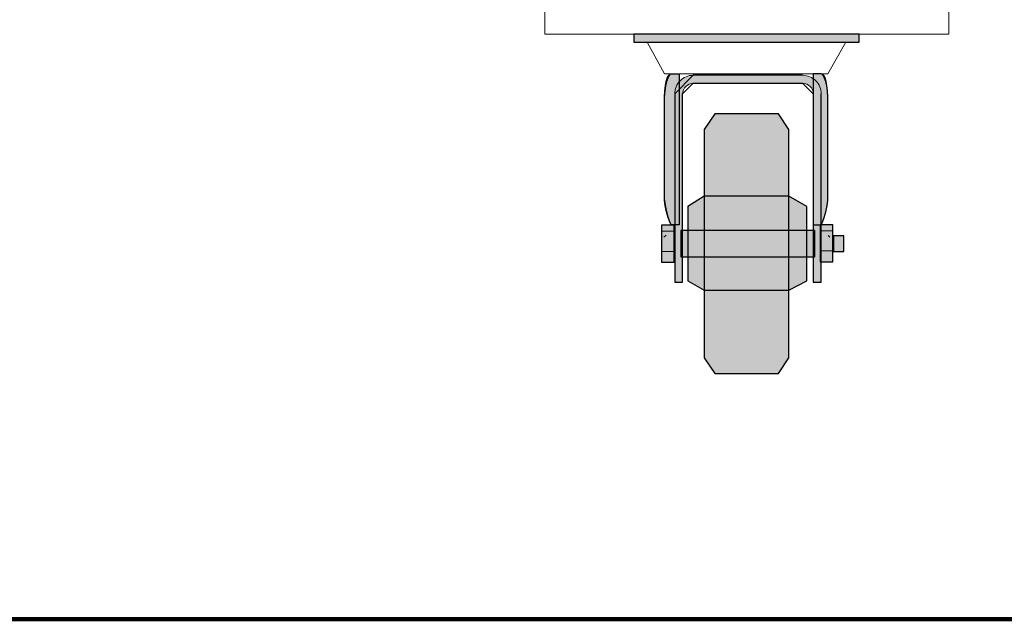
# Model space of a CAD drawing. Units: millimetres. Extents: x -738 to 1838, y -990 to 1028.
# Drawn here: x -100 to 268, y -990 to -766 of the extents above; entities that cross this region are included whole.
import ezdxf

# ---------------------------------------------------------------- set-up
doc = ezdxf.new("R2010")
doc.units = ezdxf.units.MM
doc.header["$MEASUREMENT"] = 0
doc.layers.add('BORDER', color=7, linetype='Continuous')
doc.layers.add('Dims', color=7, linetype='Continuous')

msp = doc.modelspace()

# ---------------------------------------------------------------- hatches: boundary and pattern name
at = {"layer": 'Dims', "true_color": 0xeeeeee}
for points in [[(213.5954, -771.8797), (129.3681, -771.8797), (129.3681, -774.8524), (213.5954, -774.8524)], [(213.5954, -771.8797), (129.3681, -771.8797), (129.3681, -771.8797), (129.3681, -774.8524), (129.3681, -774.8524), (213.5954, -774.8524), (213.5954, -774.8524)], [(140.797, -832.5136), (140.797, -798.0397), (140.797, -798.0397), (140.8362, -795.3921), (140.8362, -795.3921), (140.9536, -793.0975), (140.9536, -793.0975), (141.1493, -791.1559), (141.1493, -791.1559), (141.4233, -789.5674), (141.4233, -789.5674), (141.7756, -788.3319), (141.7756, -788.3319), (142.2062, -787.4493), (142.2062, -787.4493), (142.715, -786.9198), (142.715, -786.9198), (143.3022, -786.7433), (143.3022, -786.7433), (146.2749, -786.7433), (146.2749, -786.7433), (146.2749, -843.0759), (146.2749, -843.0759), (143.3022, -843.0759), (143.3022, -843.0759), (142.715, -841.7556), (142.715, -841.7556), (142.2062, -840.4353), (142.2062, -840.4353), (141.7756, -839.115), (141.7756, -839.115), (141.4233, -837.7947), (141.4233, -837.7947), (141.1493, -836.4744), (141.1493, -836.4744), (140.9536, -835.1541), (140.9536, -835.1541), (140.8362, -833.8338), (140.8362, -833.8338)], [(201.8914, -832.5136), (201.8914, -798.0397), (201.8914, -798.0397), (201.8523, -795.3921), (201.8523, -795.3921), (201.7348, -793.0975), (201.7348, -793.0975), (201.5391, -791.1559), (201.5391, -791.1559), (201.2651, -789.5674), (201.2651, -789.5674), (200.9128, -788.3319), (200.9128, -788.3319), (200.4823, -787.4493), (200.4823, -787.4493), (199.9734, -786.9198), (199.9734, -786.9198), (199.3862, -786.7433), (199.3862, -786.7433), (196.4135, -786.7433), (196.4135, -786.7433), (196.4135, -843.0759), (196.4135, -843.0759), (199.3862, -843.0759), (199.3862, -843.0759), (199.9734, -841.7556), (199.9734, -841.7556), (200.4823, -840.4353), (200.4823, -840.4353), (200.9128, -839.115), (200.9128, -839.115), (201.2651, -837.7947), (201.2651, -837.7947), (201.5391, -836.4744), (201.5391, -836.4744), (201.7348, -835.1541), (201.7348, -835.1541), (201.8523, -833.8338), (201.8523, -833.8338)]]:
    msp.add_hatch(color=7, dxfattribs=at).paths.add_polyline_path(points, flags=0)
h = msp.add_hatch(color=7, dxfattribs=at)
edge = h.paths.add_edge_path(flags=0)
edge.add_spline(control_points=[(199.3862, -794.2012), (199.3874, -792.3628), (198.6582, -790.5991), (197.359, -789.2983), (196.0598, -787.9975), (194.2884, -787.266), (192.4499, -787.2649)], knot_values=[0, 0, 0, 0, 1, 1, 1, 2, 2, 2, 2], degree=3, periodic=0)
edge.add_line((192.4499, -787.2649), (151.5618, -787.2649))
edge.add_spline(control_points=[(151.5618, -787.2649), (149.7234, -787.2637), (147.9597, -787.9929), (146.6589, -789.2921), (145.3581, -790.5913), (144.6266, -792.3628), (144.6255, -794.2012)], knot_values=[0, 0, 0, 0, 1, 1, 1, 2, 2, 2, 2], degree=3, periodic=0)
edge.add_line((144.6255, -794.2012), (144.6255, -864.5211))
edge.add_line((144.6255, -864.5211), (147.5982, -864.5211))
edge.add_line((147.5982, -864.5211), (147.5982, -794.2012))
edge.add_spline(control_points=[(147.5982, -794.2012), (147.5989, -793.1493), (148.0174, -792.1408), (148.7616, -791.3975), (149.5059, -790.6541), (150.5099, -790.2369), (151.5618, -790.2376)], knot_values=[0, 0, 0, 0, 1, 1, 1, 2, 2, 2, 2], degree=3, periodic=0)
edge.add_line((151.5618, -790.2376), (192.4499, -790.2376))
edge.add_spline(control_points=[(192.4499, -790.2376), (193.5018, -790.2383), (194.5103, -790.6568), (195.2536, -791.401), (195.997, -792.1453), (196.4142, -793.1493), (196.4135, -794.2012)], knot_values=[0, 0, 0, 0, 1, 1, 1, 2, 2, 2, 2], degree=3, periodic=0)
edge.add_line((196.4135, -794.2012), (196.4135, -864.5211))
edge.add_line((196.4135, -864.5211), (199.3862, -864.5211))
edge.add_line((199.3862, -864.5211), (199.3862, -794.2012))
at = {"layer": 'Dims', "true_color": 0x000088}
for points in [[(187.3363, -807.5524), (183.3727, -801.6069), (159.5909, -801.6069), (155.6272, -807.5524), (155.6272, -892.7706), (159.5909, -898.716), (183.3727, -898.716), (187.3363, -892.7706)], [(187.3363, -807.5524), (183.3727, -801.6069), (183.3727, -801.6069), (159.5909, -801.6069), (159.5909, -801.6069), (155.6272, -807.5524), (155.6272, -807.5524), (155.6272, -892.7706), (155.6272, -892.7706), (159.5909, -898.716), (159.5909, -898.716), (183.3727, -898.716), (183.3727, -898.716), (187.3363, -892.7706), (187.3363, -892.7706)]]:
    msp.add_hatch(color=176, dxfattribs=at).paths.add_polyline_path(points, flags=0)
at = {"layer": 'Dims'}
for points in [[(194.0693, -836.3234), (187.3363, -832.4361), (155.6272, -832.4361), (149.5899, -836.3234), (149.5899, -863.9995), (155.6272, -867.4852), (187.3363, -867.4852), (194.0693, -863.9995)], [(197.0346, -845.2193), (146.8863, -845.2193), (146.8863, -855.1036), (197.0346, -855.1036)]]:
    msp.add_hatch(color=5, dxfattribs=at).paths.add_polyline_path(points, flags=0)
at = {"layer": 'Dims', "true_color": 0xaaaaaa}
msp.add_hatch(color=253, dxfattribs=at).paths.add_polyline_path([(194.0693, -836.3234), (187.3363, -832.4361), (187.3363, -832.4361), (155.6272, -832.4361), (155.6272, -832.4361), (149.5899, -836.3234), (149.5899, -836.3234), (149.5899, -863.9995), (149.5899, -863.9995), (155.6272, -867.4852), (155.6272, -867.4852), (187.3363, -867.4852), (187.3363, -867.4852), (194.0693, -863.9995), (194.0693, -863.9995)], flags=0)
at = {"layer": 'Dims', "true_color": 0xdddddd}
for points in [[(144.4173, -843.2425), (139.7056, -843.2425), (139.7056, -857.0805), (144.4173, -857.0805)], [(144.4173, -843.2425), (139.7056, -843.2425), (139.7056, -843.2425), (139.7056, -857.0805), (139.7056, -857.0805), (144.4173, -857.0805), (144.4173, -857.0805)], [(203.7232, -843.0759), (199.0115, -843.0759), (199.0115, -856.914), (203.7232, -856.914)], [(203.7232, -843.0759), (199.0115, -843.0759), (199.0115, -843.0759), (199.0115, -856.914), (199.0115, -856.914), (203.7232, -856.914), (203.7232, -856.914)]]:
    msp.add_hatch(color=254, dxfattribs=at).paths.add_polyline_path(points, flags=0)
at = {"layer": 'Dims', "true_color": 0x777777}
msp.add_hatch(color=8, dxfattribs=at).paths.add_polyline_path([(197.0346, -845.2193), (146.8863, -845.2193), (146.8863, -845.2193), (146.8863, -855.1036), (146.8863, -855.1036), (197.0346, -855.1036), (197.0346, -855.1036)], flags=0)
at = {"layer": 'Dims', "true_color": 0xcccccc}
for points in [[(207.9074, -847.1962), (203.9536, -847.1962), (203.9536, -853.1268), (207.9074, -853.1268)], [(207.9074, -847.1962), (203.9536, -847.1962), (203.9536, -847.1962), (203.9536, -853.1268), (203.9536, -853.1268), (207.9074, -853.1268), (207.9074, -853.1268)]]:
    msp.add_hatch(color=254, dxfattribs=at).paths.add_polyline_path(points, flags=0)

# ---------------------------------------------------------------- linework, layer by layer
at = {"layer": 'BORDER', "color": 253, "lineweight": 211}
msp.add_lwpolyline([(-738, -990.5), (1838, -990.5), (1838, 1028), (-738, 1028), (-738, -990.5)], close=True, dxfattribs=at)
at = {"layer": 'Dims', "color": 5, "lineweight": 13}
for points in [[(96.1343, -756.9926), (247.1473, -756.9926), (247.1473, -771.8797), (96.1343, -771.8797), (96.1343, -756.9926)], [(194.0693, -836.3234), (187.3363, -832.4361), (155.6272, -832.4361), (149.5899, -836.3234), (149.5899, -863.9995), (155.6272, -867.4852), (187.3363, -867.4852), (194.0693, -863.9995), (194.0693, -836.3234)], [(197.0346, -845.2193), (146.8863, -845.2193), (146.8863, -855.1036), (197.0346, -855.1036), (197.0346, -845.2193)]]:
    msp.add_lwpolyline(points, dxfattribs=at)
at = {"layer": 'Dims', "lineweight": 13}
for points in [[(213.5954, -771.8797), (129.3681, -771.8797), (129.3681, -774.8524), (213.5954, -774.8524), (213.5954, -771.8797)], [(208.6409, -774.8524), (201.8914, -786.7433), (140.797, -786.7433), (134.3227, -774.8524), (208.6409, -774.8524)], [(192.4499, -787.2649), (151.5618, -787.2649)], [(151.5618, -790.2376), (192.4499, -790.2376)], [(144.6255, -794.2012), (144.6255, -864.5211), (147.5982, -864.5211), (147.5982, -794.2012)], [(196.4135, -794.2012), (196.4135, -864.5211), (199.3862, -864.5211), (199.3862, -794.2012)], [(144.4173, -843.2425), (139.7056, -843.2425), (139.7056, -857.0805), (144.4173, -857.0805), (144.4173, -843.2425)], [(144.4173, -845.5017), (139.7056, -845.5017)], [(203.7232, -843.0759), (199.0115, -843.0759), (199.0115, -856.914), (203.7232, -856.914), (203.7232, -843.0759)], [(203.7232, -845.3351), (199.0115, -845.3351)], [(207.9074, -847.1962), (203.9536, -847.1962), (203.9536, -853.1268), (207.9074, -853.1268), (207.9074, -847.1962)], [(139.7056, -853.0668), (144.4173, -853.0668)], [(199.0115, -852.9002), (203.7232, -852.9002)]]:
    msp.add_lwpolyline(points, dxfattribs=at)
at = {"layer": 'Dims'}
for points in [[(213.5954, -771.8797), (129.3681, -771.8797), (129.3681, -771.8797), (129.3681, -774.8524), (129.3681, -774.8524), (213.5954, -774.8524), (213.5954, -774.8524), (213.5954, -771.8797)], [(140.797, -832.5136), (140.797, -798.0397), (140.797, -798.0397), (140.8362, -795.3921), (140.8362, -795.3921), (140.9536, -793.0975), (140.9536, -793.0975), (141.1493, -791.1559), (141.1493, -791.1559), (141.4233, -789.5674), (141.4233, -789.5674), (141.7756, -788.3319), (141.7756, -788.3319), (142.2062, -787.4493), (142.2062, -787.4493), (142.715, -786.9198), (142.715, -786.9198), (143.3022, -786.7433), (143.3022, -786.7433), (146.2749, -786.7433), (146.2749, -786.7433), (146.2749, -843.0759), (146.2749, -843.0759), (143.3022, -843.0759), (143.3022, -843.0759), (142.715, -841.7556), (142.715, -841.7556), (142.2062, -840.4353), (142.2062, -840.4353), (141.7756, -839.115), (141.7756, -839.115), (141.4233, -837.7947), (141.4233, -837.7947), (141.1493, -836.4744), (141.1493, -836.4744), (140.9536, -835.1541), (140.9536, -835.1541), (140.8362, -833.8338), (140.8362, -833.8338), (140.797, -832.5136)], [(192.4499, -787.2649), (151.5618, -787.2649), (144.6255, -794.2012), (144.6255, -864.5211), (144.6255, -864.5211), (147.5982, -864.5211), (147.5982, -864.5211), (147.5982, -794.2012), (151.5618, -790.2376), (192.4499, -790.2376), (196.4135, -794.2012), (196.4135, -864.5211), (196.4135, -864.5211), (199.3862, -864.5211), (199.3862, -864.5211), (199.3862, -794.2012), (199.3862, -794.2012)], [(201.8914, -832.5136), (201.8914, -798.0397), (201.8914, -798.0397), (201.8523, -795.3921), (201.8523, -795.3921), (201.7348, -793.0975), (201.7348, -793.0975), (201.5391, -791.1559), (201.5391, -791.1559), (201.2651, -789.5674), (201.2651, -789.5674), (200.9128, -788.3319), (200.9128, -788.3319), (200.4823, -787.4493), (200.4823, -787.4493), (199.9734, -786.9198), (199.9734, -786.9198), (199.3862, -786.7433), (199.3862, -786.7433), (196.4135, -786.7433), (196.4135, -786.7433), (196.4135, -843.0759), (196.4135, -843.0759), (199.3862, -843.0759), (199.3862, -843.0759), (199.9734, -841.7556), (199.9734, -841.7556), (200.4823, -840.4353), (200.4823, -840.4353), (200.9128, -839.115), (200.9128, -839.115), (201.2651, -837.7947), (201.2651, -837.7947), (201.5391, -836.4744), (201.5391, -836.4744), (201.7348, -835.1541), (201.7348, -835.1541), (201.8523, -833.8338), (201.8523, -833.8338), (201.8914, -832.5136)], [(187.3363, -807.5524), (183.3727, -801.6069), (183.3727, -801.6069), (159.5909, -801.6069), (159.5909, -801.6069), (155.6272, -807.5524), (155.6272, -807.5524), (155.6272, -892.7706), (155.6272, -892.7706), (159.5909, -898.716), (159.5909, -898.716), (183.3727, -898.716), (183.3727, -898.716), (187.3363, -892.7706), (187.3363, -892.7706), (187.3363, -807.5524)], [(194.0693, -836.3234), (187.3363, -832.4361), (187.3363, -832.4361), (155.6272, -832.4361), (155.6272, -832.4361), (149.5899, -836.3234), (149.5899, -836.3234), (149.5899, -863.9995), (149.5899, -863.9995), (155.6272, -867.4852), (155.6272, -867.4852), (187.3363, -867.4852), (187.3363, -867.4852), (194.0693, -863.9995), (194.0693, -863.9995), (194.0693, -836.3234)], [(144.4173, -843.2425), (139.7056, -843.2425), (139.7056, -843.2425), (139.7056, -857.0805), (139.7056, -857.0805), (144.4173, -857.0805), (144.4173, -857.0805), (144.4173, -843.2425)], [(197.0346, -845.2193), (146.8863, -845.2193), (146.8863, -845.2193), (146.8863, -855.1036), (146.8863, -855.1036), (197.0346, -855.1036), (197.0346, -855.1036), (197.0346, -845.2193)], [(203.7232, -843.0759), (199.0115, -843.0759), (199.0115, -843.0759), (199.0115, -856.914), (199.0115, -856.914), (203.7232, -856.914), (203.7232, -856.914), (203.7232, -843.0759)], [(207.9074, -847.1962), (203.9536, -847.1962), (203.9536, -847.1962), (203.9536, -853.1268), (203.9536, -853.1268), (207.9074, -853.1268), (207.9074, -853.1268), (207.9074, -847.1962)]]:
    msp.add_lwpolyline(points, dxfattribs=at)
at = {"layer": 'Dims', "lineweight": 5}
for points in [[(187.3363, -807.5524), (183.3727, -801.6069), (159.5909, -801.6069), (155.6272, -807.5524), (155.6272, -892.7706), (159.5909, -898.716), (183.3727, -898.716), (187.3363, -892.7706), (187.3363, -807.5524)], [(140.5995, -847.7832), (141.3703, -846.9267)], [(202.6597, -847.7869), (202.0538, -847.1136)]]:
    msp.add_lwpolyline(points, dxfattribs=at)
at = {"layer": 'Dims', "lineweight": 13}
for points, knots in [([(140.797, -832.5136), (140.797, -821.0223), (140.797, -803.7853), (140.797, -798.0397), (140.797, -790.5088), (142.4671, -786.7433), (143.3022, -786.7433), (144.2931, -786.7433), (145.7795, -786.7433), (146.2749, -786.7433), (146.2749, -805.5208), (146.2749, -833.6871), (146.2749, -843.0759), (145.284, -843.0759), (143.7976, -843.0759), (143.3022, -843.0759), (141.6321, -839.5551), (140.797, -834.2739), (140.797, -832.5136)], [0, 0, 0, 0, 1, 1, 1, 2, 2, 2, 3, 3, 3, 4, 4, 4, 5, 5, 5, 6, 6, 6, 6]), ([(151.5618, -787.2649), (149.7234, -787.2637), (147.9597, -787.9929), (146.6589, -789.2921), (145.3581, -790.5913), (144.6266, -792.3628), (144.6255, -794.2012)], [0, 0, 0, 0, 1, 1, 1, 2, 2, 2, 2]), ([(199.3862, -794.2012), (199.3874, -792.3628), (198.6582, -790.5991), (197.359, -789.2983), (196.0598, -787.9975), (194.2884, -787.266), (192.4499, -787.2649)], [0, 0, 0, 0, 1, 1, 1, 2, 2, 2, 2]), ([(201.8914, -832.5136), (201.8914, -821.0223), (201.8914, -803.7853), (201.8914, -798.0397), (201.8914, -790.5088), (200.2213, -786.7433), (199.3862, -786.7433), (198.3953, -786.7433), (196.909, -786.7433), (196.4135, -786.7433), (196.4135, -805.5208), (196.4135, -833.6871), (196.4135, -843.0759), (197.4044, -843.0759), (198.8908, -843.0759), (199.3862, -843.0759), (201.0564, -839.5551), (201.8914, -834.2739), (201.8914, -832.5136)], [0, 0, 0, 0, 1, 1, 1, 2, 2, 2, 3, 3, 3, 4, 4, 4, 5, 5, 5, 6, 6, 6, 6]), ([(147.5982, -794.2012), (147.5989, -793.1493), (148.0174, -792.1408), (148.7616, -791.3975), (149.5059, -790.6541), (150.5099, -790.2369), (151.5618, -790.2376)], [0, 0, 0, 0, 1, 1, 1, 2, 2, 2, 2]), ([(192.4499, -790.2376), (193.5018, -790.2383), (194.5103, -790.6568), (195.2536, -791.401), (195.997, -792.1453), (196.4142, -793.1493), (196.4135, -794.2012)], [0, 0, 0, 0, 1, 1, 1, 2, 2, 2, 2])]:
    msp.add_open_spline(points, degree=3, knots=knots, dxfattribs=at)

doc.saveas('drawing.dxf')
